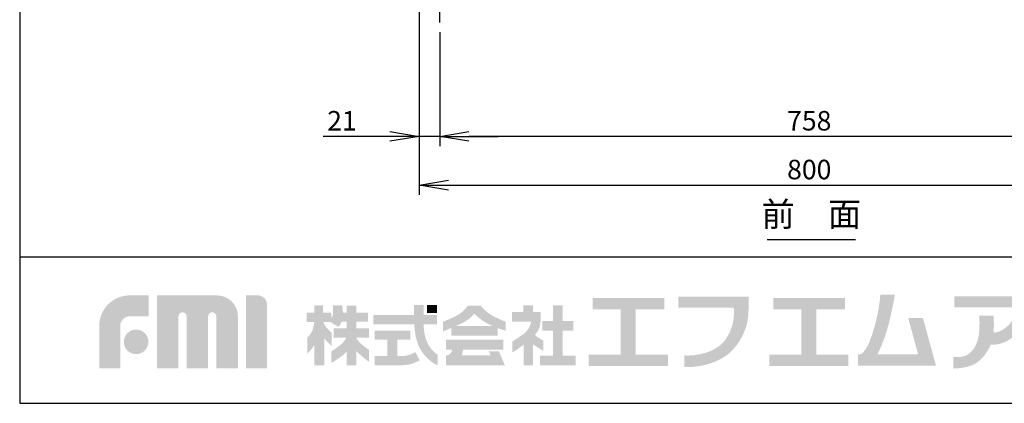
# Model space of a CAD drawing. Extents: x 230 to 4091, y 0 to 2753.
# Drawn here: x 230 to 1240, y 0 to 393 of the extents above; entities that cross this region are included whole.
import ezdxf
from ezdxf.enums import TextEntityAlignment as Align

# ---------------------------------------------------------------- set-up
doc = ezdxf.new("R2010")
doc.units = 0
doc.header["$MEASUREMENT"] = 0
doc.linetypes.add('CENTER', pattern=[50.8, 31.75, -6.35, 6.35, -6.35])
doc.layers.get('0').update_dxf_attribs({"linetype": 'CONTINUOUS'})
for name, color, linetype in [('DANMEN', 7, 'CONTINUOUS'), ('SIYOU', 7, 'CONTINUOUS'), ('SUNPOU', 7, 'CONTINUOUS'), ('WAKU', 7, 'CONTINUOUS')]:
    doc.layers.add(name, color=color, linetype=linetype)
doc.styles.get("Standard").update_dxf_attribs({"font": 'ROMANS', "bigfont": 'EXTFONT.shx'})
doc.dimstyles.get("Standard").update_dxf_attribs({"dimscale": 10, "dimtxt": 2, "dimasz": 3, "dimexe": 1, "dimexo": 1, "dimgap": 0.6, "dimtad": 3, "dimdec": 0, "dimzin": 0, "dimdsep": 46, "dimtxsty": 'STANDARD', "dimblk1": 'OPEN', "dimblk2": 'OPEN', "dimsah": 1, "dimcen": 1.5, "dimadec": 0, "dimazin": 0, "dimtfac": 1, "dimtdec": 0, "dimtmove": 0, "dimatfit": 0, "dimldrblk": 'DOTSMALL', "dimfxl": 1, "dimtvp": 1, "dimtolj": 1, "dimtzin": 0, "dimarcsym": 0})

# ---------------------------------------------------------------- blocks, each defined once
blk = doc.blocks.new('_OPEN')
at = {"color": 0, "linetype": 'ByBlock'}
for p, q in [((-1, 0.167), (0, 0)), ((0, 0), (-1, -0.167)), ((0, 0), (-1, 0))]:
    blk.add_line(p, q, dxfattribs=at)
blk = doc.blocks.new('*D17')
at = {"layer": 'SUNPOU', "color": 0, "lineweight": -2}
for p, q in [((639.8, 411.5), (639.8, 213.6)), ((1439.8, 411.5), (1439.8, 213.6)), ((669.8, 223.6), (1409.8, 223.6))]:
    blk.add_line(p, q, dxfattribs=at)
at = {"layer": 'SUNPOU', "color": 0, "lineweight": -2, "xscale": 30, "yscale": 30, "zscale": 30, "rotation": 180}
blk.add_blockref('_OPEN', (639.8, 223.6), dxfattribs=at)
at = {"layer": 'SUNPOU', "color": 0, "lineweight": -2, "xscale": 30, "yscale": 30, "zscale": 30}
blk.add_blockref('_OPEN', (1439.8, 223.6), dxfattribs=at)
at = {"layer": 'SUNPOU', "color": 0, "insert": (1039.8, 239.6), "char_height": 20, "attachment_point": 5}
blk.add_mtext('\\A1;800', dxfattribs=at)
blk = doc.blocks.new('_DotSmall')
at = {"color": 0, "linetype": 'ByBlock', "const_width": 0.5}
blk.add_lwpolyline([(-0.0625, 0, 1), (0.0625, 0, 1)], format="xyb", close=True, dxfattribs=at)
blk = doc.blocks.new('*D18')
at = {"layer": 'SUNPOU', "color": 0, "lineweight": -2}
for p, q in [((639.8, 411.5), (639.8, 263.6)), ((660.8, 380.4), (660.8, 263.6)), ((609.8, 273.6), (541.2, 273.6)), ((660.8, 273.6), (639.8, 273.6)), ((690.8, 273.6), (720.8, 273.6))]:
    blk.add_line(p, q, dxfattribs=at)
at = {"layer": 'SUNPOU', "color": 0, "lineweight": -2, "xscale": 30, "yscale": 30, "zscale": 30}
blk.add_blockref('_OPEN', (639.8, 273.6), dxfattribs=at)
at = {"layer": 'SUNPOU', "color": 0, "lineweight": -2, "xscale": 30, "yscale": 30, "zscale": 30, "rotation": 180}
blk.add_blockref('_OPEN', (660.8, 273.6), dxfattribs=at)
at = {"layer": 'SUNPOU', "color": 0, "insert": (560.5, 289.6), "char_height": 20, "attachment_point": 5}
blk.add_mtext('\\A1;21', dxfattribs=at)
blk = doc.blocks.new('*D19')
at = {"layer": 'SUNPOU', "color": 0, "lineweight": -2}
for p, q in [((660.8, 380.4), (660.8, 263.6)), ((1418.8, 380.4), (1418.8, 263.6)), ((1388.8, 273.6), (690.8, 273.6))]:
    blk.add_line(p, q, dxfattribs=at)
at = {"layer": 'SUNPOU', "color": 0, "lineweight": -2, "xscale": 30, "yscale": 30, "zscale": 30, "rotation": 180}
blk.add_blockref('_OPEN', (660.8, 273.6), dxfattribs=at)
at = {"layer": 'SUNPOU', "color": 0, "lineweight": -2, "xscale": 30, "yscale": 30, "zscale": 30}
blk.add_blockref('_OPEN', (1418.8, 273.6), dxfattribs=at)
at = {"layer": 'SUNPOU', "color": 0, "insert": (1039.8, 289.6), "char_height": 20, "attachment_point": 5}
blk.add_mtext('\\A1;758', dxfattribs=at)

msp = doc.modelspace()

# ---------------------------------------------------------------- hatches: boundary and pattern name
at = {"layer": 'WAKU'}
h = msp.add_hatch(color=1, dxfattribs=at)
edge = h.paths.add_edge_path()
edge.add_spline(control_points=[(1156.4, 87.3), (1156.4, 87.3), (1141.3, 87.3), (1141.3, 87.3), (1141.3, 87.3), (1151.5, 50.2), (1151.5, 50.2), (1151.5, 50.2), (1109.8, 50.2), (1109.8, 50.2), (1111, 52.5), (1113.6, 58.1), (1117.2, 67.7), (1122.9, 83.4), (1127.6, 111.2), (1127.6, 111.2), (1127.6, 111.2), (1112.7, 111.2), (1112.7, 111.2), (1112.7, 111.2), (1111.7, 92.5), (1104.2, 70.2), (1099.1, 54.9), (1094.6, 51.1), (1092.2, 50.2), (1092.2, 50.2), (1089.9, 50.2), (1089.9, 50.2), (1089.9, 50.2), (1089.9, 38.7), (1089.9, 38.7), (1089.9, 38.7), (1154.7, 38.7), (1154.7, 38.7), (1154.7, 38.7), (1164.6, 38.7), (1164.6, 38.7), (1164.6, 38.7), (1169.8, 38.7), (1169.8, 38.7), (1169.8, 38.7), (1156.4, 87.3), (1156.4, 87.3)], knot_values=[0, 0, 0, 0, 1, 1, 1, 2, 2, 2, 3, 3, 3, 4, 4, 4, 5, 5, 5, 6, 6, 6, 7, 7, 7, 8, 8, 8, 9, 9, 9, 10, 10, 10, 11, 11, 11, 12, 12, 12, 13, 13, 13, 14, 14, 14, 14], degree=3, periodic=0)
h = msp.add_hatch(color=1, dxfattribs=at)
edge = h.paths.add_edge_path()
edge.add_spline(control_points=[(311.6, 35.7), (311.6, 35.7), (311.6, 79.3), (311.6, 79.3), (311.6, 96.6), (325.6, 110.6), (342.9, 110.6), (342.9, 110.6), (362.3, 110.6), (362.3, 110.6), (362.3, 110.6), (362.3, 89.1), (362.3, 89.1), (362.3, 89.1), (342.9, 89.1), (342.9, 89.1), (337.5, 89.1), (333.1, 84.7), (333.1, 79.3), (333.1, 79.3), (333.1, 35.7), (333.1, 35.7), (333.1, 35.7), (311.6, 35.7), (311.6, 35.7)], knot_values=[0, 0, 0, 0, 1, 1, 1, 2, 2, 2, 3, 3, 3, 4, 4, 4, 5, 5, 5, 6, 6, 6, 7, 7, 7, 8, 8, 8, 8], degree=3, periodic=0)
h = msp.add_hatch(color=1, dxfattribs=at)
edge = h.paths.add_edge_path()
edge.add_spline(control_points=[(453.5, 35.7), (453.5, 35.7), (431.7, 35.7), (431.7, 35.7), (431.7, 35.7), (431.7, 89.1), (431.7, 89.1), (431.7, 91.4), (429.8, 93.3), (427.5, 93.3), (425.2, 93.3), (423.3, 91.4), (423.3, 89.1), (423.3, 89.1), (423.3, 35.7), (423.3, 35.7), (423.3, 35.7), (401.2, 35.7), (401.2, 35.7), (401.2, 35.7), (401.2, 89.1), (401.2, 89.1), (401.2, 91.4), (399.4, 93.3), (397.1, 93.3), (394.7, 93.3), (392.8, 91.4), (392.8, 89.1), (392.8, 89.1), (392.8, 35.7), (392.8, 35.7), (392.8, 35.7), (370.8, 35.7), (370.8, 35.7), (370.8, 35.7), (370.8, 110.6), (370.8, 110.6), (370.8, 110.6), (402.5, 110.6), (402.5, 110.6), (402.5, 110.6), (432.2, 110.6), (432.2, 110.6), (444.1, 110.6), (453.8, 101), (453.8, 89.1), (453.8, 89.1), (453.8, 87.1), (453.8, 87.1), (453.8, 83.8), (453.8, 35.7), (453.8, 35.7), (453.8, 35.7), (453.5, 35.7), (453.5, 35.7)], knot_values=[0, 0, 0, 0, 1, 1, 1, 2, 2, 2, 3, 3, 3, 4, 4, 4, 5, 5, 5, 6, 6, 6, 7, 7, 7, 8, 8, 8, 9, 9, 9, 10, 10, 10, 11, 11, 11, 12, 12, 12, 13, 13, 13, 14, 14, 14, 15, 15, 15, 16, 16, 16, 17, 17, 17, 18, 18, 18, 18], degree=3, periodic=0)
h = msp.add_hatch(color=1, dxfattribs=at)
edge = h.paths.add_edge_path()
edge.add_spline(control_points=[(462.1, 35.7), (462.1, 35.7), (462.1, 110.7), (462.1, 110.7), (462.1, 110.7), (473.9, 110.7), (473.9, 110.7), (479.3, 110.7), (483.7, 106.3), (483.7, 100.9), (483.7, 100.9), (483.7, 35.7), (483.7, 35.7), (483.7, 35.7), (462.1, 35.7), (462.1, 35.7)], knot_values=[0, 0, 0, 0, 1, 1, 1, 2, 2, 2, 3, 3, 3, 4, 4, 4, 5, 5, 5, 5], degree=3, periodic=0)
for points in [[(861.7, 50), (861.7, 96.3), (891.3, 96.3), (891.3, 107.8), (817.7, 107.8), (817.7, 96.3), (846.5, 96.3), (846.5, 50), (813.5, 50), (813.5, 38.1), (894.8, 38.1), (894.8, 50)], [(1047, 50), (1047, 96.3), (1076.5, 96.3), (1076.5, 107.8), (1003, 107.8), (1003, 96.3), (1031.8, 96.3), (1031.8, 50), (998.7, 50), (998.7, 38.1), (1080, 38.1), (1080, 50)], [(658.1, 92.7), (647.7, 92.7), (647.7, 100.9), (658.1, 100.9)], [(786.9, 48.7), (786.9, 74.6), (797.8, 74.6), (797.8, 84.4), (786.9, 84.4), (786.9, 100.3), (777.1, 100.3), (777.1, 84.4), (766, 84.4), (766, 74.6), (777.1, 74.6), (777.1, 48.7), (763.7, 48.7), (763.7, 38.8), (800.2, 38.8), (800.2, 48.7)]]:
    msp.add_hatch(color=1, dxfattribs=at).paths.add_polyline_path(points)
h = msp.add_hatch(color=1, dxfattribs=at)
edge = h.paths.add_edge_path()
edge.add_spline(control_points=[(977.5, 98), (977.5, 98), (977.5, 100.1), (977.5, 100.1), (977.5, 101.5), (977.5, 102.2), (977.5, 102.3), (977.5, 102.3), (977.5, 109.3), (977.5, 109.3), (977.5, 109.3), (905.4, 109.3), (905.4, 109.3), (905.4, 109.3), (905.4, 98), (905.4, 98), (905.4, 98), (962.4, 98), (962.4, 98), (962.6, 94.1), (962.9, 85.8), (960.5, 78.7), (958.1, 71.4), (955, 66), (950.7, 61.6), (942, 52.6), (925.9, 48.3), (911.6, 49), (911.6, 49), (911.6, 48.9), (911.6, 48.9), (911.6, 48.9), (911.6, 37.2), (911.6, 37.2), (911.6, 37.2), (911.6, 37.2), (911.6, 37.2), (929.1, 36.4), (949.3, 42.4), (960.3, 53.7), (965.5, 59.2), (970.2, 65.7), (973.5, 74.2), (976.7, 82.2), (977.5, 89.6), (977.5, 94.7), (977.5, 96), (977.5, 97.1), (977.5, 98), (977.5, 98), (977.5, 98), (977.5, 98)], knot_values=[0, 0, 0, 0, 1, 1, 1, 2, 2, 2, 3, 3, 3, 4, 4, 4, 5, 5, 5, 6, 6, 6, 7, 7, 7, 8, 8, 8, 9, 9, 9, 10, 10, 10, 11, 11, 11, 12, 12, 12, 13, 13, 13, 14, 14, 14, 15, 15, 15, 16, 16, 16, 17, 17, 17, 17], degree=3, periodic=0)
h = msp.add_hatch(color=1, dxfattribs=at)
edge = h.paths.add_edge_path()
edge.add_spline(control_points=[(1265.5, 101.6), (1265.5, 101.6), (1265.5, 109.8), (1265.5, 109.8), (1265.5, 109.8), (1188.5, 109.8), (1188.5, 109.8), (1188.5, 109.8), (1188.5, 98.2), (1188.5, 98.2), (1188.5, 98.2), (1251.3, 98.2), (1251.3, 98.2), (1251, 95.1), (1249.9, 85.4), (1244.5, 80.3), (1238, 74.2), (1233.2, 72.5), (1228.8, 72.5), (1228.8, 72.5), (1228.8, 72.5), (1228.8, 72.5), (1229.7, 81.5), (1228.7, 89.9), (1228.7, 89.9), (1228.7, 89.9), (1213.9, 89.9), (1213.9, 89.9), (1213.9, 89.9), (1214.9, 87.4), (1214.2, 74.5), (1213.5, 60.6), (1207.4, 52.9), (1202, 49.7), (1196.6, 46.5), (1187.6, 47.4), (1187.6, 47.4), (1187.6, 47.4), (1187.6, 35.7), (1187.6, 35.7), (1187.6, 35.7), (1192.3, 35.2), (1202.4, 37.6), (1211.4, 39.6), (1219.2, 46.4), (1224.9, 57.7), (1225.1, 58), (1225.6, 59.7), (1225.7, 60), (1232.7, 60.1), (1240.7, 60.6), (1252, 70.3), (1260.9, 77.9), (1264.3, 89.7), (1265.2, 96.1), (1265.2, 96.1), (1265.5, 101.6), (1265.5, 101.6)], knot_values=[0, 0, 0, 0, 1, 1, 1, 2, 2, 2, 3, 3, 3, 4, 4, 4, 5, 5, 5, 6, 6, 6, 7, 7, 7, 8, 8, 8, 9, 9, 9, 10, 10, 10, 11, 11, 11, 12, 12, 12, 13, 13, 13, 14, 14, 14, 15, 15, 15, 16, 16, 16, 17, 17, 17, 18, 18, 18, 19, 19, 19, 19], degree=3, periodic=0)
h = msp.add_hatch(color=1, dxfattribs=at)
edge = h.paths.add_edge_path(flags=16)
edge.add_spline(control_points=[(588.4, 54.7), (588.4, 54.7), (584.4, 57.2), (580.4, 60.7), (577.9, 62.8), (576.3, 65.3), (575.3, 67), (575.3, 67), (575.3, 67.2), (575.3, 67.2), (575.3, 67.2), (588.2, 67.2), (588.2, 67.2), (588.2, 67.2), (588.2, 76.7), (588.2, 76.7), (588.2, 76.7), (575.3, 76.7), (575.3, 76.7), (575.3, 76.7), (575.3, 83.5), (575.3, 83.5), (575.3, 83.5), (587.4, 83.5), (587.4, 83.5), (587.4, 83.5), (587.4, 93), (587.4, 93), (587.4, 93), (575.3, 93), (575.3, 93), (575.3, 93), (575.3, 100.2), (575.3, 100.2), (575.3, 100.2), (565.2, 100.2), (565.2, 100.2), (565.2, 100.2), (565.2, 93), (565.2, 93), (565.2, 93), (561.5, 93), (561.5, 93), (561.4, 97.2), (560.7, 100.3), (560.7, 100.3), (560.7, 100.3), (551.3, 100.3), (551.3, 100.3), (551.3, 100.3), (551.4, 92.5), (551.3, 90.8), (551.2, 89.8), (550.3, 88.3), (549.5, 87.1), (549.5, 87.1), (549.5, 93), (549.5, 93), (549.5, 93), (541.2, 93), (541.2, 93), (541.2, 93), (541.2, 100.3), (541.2, 100.3), (541.2, 100.3), (532.1, 100.3), (532.1, 100.3), (532.1, 100.3), (532.1, 93), (532.1, 93), (532.1, 93), (524.2, 93), (524.2, 93), (524.2, 93), (524.2, 83.3), (524.2, 83.3), (524.2, 83.3), (532.1, 83.3), (532.1, 83.3), (532.1, 83.3), (532.1, 83.2), (532.1, 83.2), (531.9, 81.5), (530.9, 75), (529.1, 72.2), (527, 69), (524.9, 67.3), (524.9, 67.3), (524.9, 67.3), (524.9, 50.7), (524.9, 50.7), (524.9, 50.7), (530, 56), (532.1, 59.6), (532.1, 59.6), (532.1, 38.9), (532.1, 38.9), (532.1, 38.9), (541.2, 38.9), (541.2, 38.9), (541.2, 38.9), (541.2, 38.9), (541.2, 38.9), (541.2, 38.9), (542.4, 38.9), (542.4, 38.9), (542.4, 38.9), (542.4, 66.7), (542.4, 66.7), (544.8, 63.3), (550, 58.5), (550, 58.5), (550, 58.5), (550, 72.5), (550, 72.5), (550, 72.5), (546.1, 75.6), (544.3, 77.9), (542.8, 79.7), (541.8, 82.3), (541.5, 83.3), (541.5, 83.3), (548.8, 83.3), (548.8, 83.3), (548.8, 83.3), (557.2, 78.3), (557.2, 78.3), (557.2, 78.3), (558.9, 80.5), (560.2, 83.5), (560.2, 83.5), (565.2, 83.5), (565.2, 83.5), (565.2, 83.5), (565.2, 76.7), (565.2, 76.7), (565.2, 76.7), (552.1, 76.7), (552.1, 76.7), (552.1, 76.7), (552.1, 67.2), (552.1, 67.2), (552.1, 67.2), (564.9, 67.2), (564.9, 67.2), (564.1, 65.4), (562.2, 62.3), (558.3, 59.3), (552.6, 54.8), (549.7, 53.3), (549.7, 53.3), (549.7, 53.3), (549.7, 41.3), (549.7, 41.3), (549.7, 41.3), (561.4, 48.1), (565.2, 53), (565.2, 53), (565.2, 38.9), (565.2, 38.9), (565.2, 38.9), (575.3, 38.9), (575.3, 38.9), (575.3, 38.9), (575.3, 53.3), (575.3, 53.3), (580, 48.8), (588.4, 42.3), (588.4, 42.3), (588.4, 42.3), (588.4, 54.7), (588.4, 54.7)], knot_values=[0, 0, 0, 0, 1, 1, 1, 2, 2, 2, 3, 3, 3, 4, 4, 4, 5, 5, 5, 6, 6, 6, 7, 7, 7, 8, 8, 8, 9, 9, 9, 10, 10, 10, 11, 11, 11, 12, 12, 12, 13, 13, 13, 14, 14, 14, 15, 15, 15, 16, 16, 16, 17, 17, 17, 18, 18, 18, 19, 19, 19, 20, 20, 20, 21, 21, 21, 22, 22, 22, 23, 23, 23, 24, 24, 24, 25, 25, 25, 26, 26, 26, 27, 27, 27, 28, 28, 28, 29, 29, 29, 30, 30, 30, 31, 31, 31, 32, 32, 32, 33, 33, 33, 34, 34, 34, 35, 35, 35, 36, 36, 36, 37, 37, 37, 38, 38, 38, 39, 39, 39, 40, 40, 40, 41, 41, 41, 42, 42, 42, 43, 43, 43, 44, 44, 44, 45, 45, 45, 46, 46, 46, 47, 47, 47, 48, 48, 48, 49, 49, 49, 50, 50, 50, 51, 51, 51, 52, 52, 52, 53, 53, 53, 54, 54, 54, 55, 55, 55, 56, 56, 56, 57, 57, 57, 57], degree=3, periodic=0)
h = msp.add_hatch(color=1, dxfattribs=at)
edge = h.paths.add_edge_path()
edge.add_spline(control_points=[(649.2, 60), (647.3, 63.5), (645.9, 67.8), (645.1, 72), (644.6, 75.4), (644.4, 78.9), (644.3, 81.1), (644.3, 81.1), (658.1, 81.1), (658.1, 81.1), (658.1, 81.1), (658.1, 90.6), (658.1, 90.6), (658.1, 90.6), (644.4, 90.6), (644.4, 90.6), (644.4, 90.6), (644.4, 100.9), (644.4, 100.9), (644.4, 100.9), (634.3, 100.9), (634.3, 100.9), (634.3, 100.9), (634.3, 90.6), (634.3, 90.6), (634.3, 90.6), (592.7, 90.6), (592.7, 90.6), (592.7, 90.6), (592.7, 81.1), (592.7, 81.1), (592.7, 81.1), (634.7, 81.1), (634.7, 81.1), (634.8, 78.6), (635.1, 74.5), (635.8, 70.4), (636.7, 65.3), (638.5, 59.8), (640.9, 55.5), (646.1, 46), (654.9, 40.9), (655.7, 40.4), (656.5, 39.9), (658.6, 39.1), (658.6, 39.1), (658.6, 39.1), (658.6, 49.7), (658.6, 49.7), (656.1, 51.4), (651.9, 55.1), (649.2, 60)], knot_values=[0, 0, 0, 0, 1, 1, 1, 2, 2, 2, 3, 3, 3, 4, 4, 4, 5, 5, 5, 6, 6, 6, 7, 7, 7, 8, 8, 8, 9, 9, 9, 10, 10, 10, 11, 11, 11, 12, 12, 12, 13, 13, 13, 14, 14, 14, 15, 15, 15, 16, 16, 16, 17, 17, 17, 17], degree=3, periodic=0)
h = msp.add_hatch(color=1, dxfattribs=at)
edge = h.paths.add_edge_path()
edge.add_spline(control_points=[(677.5, 79.3), (680.6, 80.6), (683.3, 81.9), (685, 82.8), (690, 85.7), (695, 89.3), (695.9, 91.8), (696, 91.8), (696.2, 91.9), (696.5, 91.7), (696.6, 91.1), (702.1, 86.5), (706.2, 83.8), (709, 82.1), (712, 80.6), (714.9, 79.3), (714.9, 79.3), (677.5, 79.3), (677.5, 79.3)], knot_values=[0, 0, 0, 0, 1, 1, 1, 2, 2, 2, 3, 3, 3, 4, 4, 4, 5, 5, 5, 6, 6, 6, 6], degree=3, periodic=0)
edge = h.paths.add_edge_path(flags=16)
edge.add_spline(control_points=[(728.6, 83.7), (728.6, 83.7), (722.3, 85.7), (715.7, 89.3), (706.4, 94.4), (703, 100.2), (703, 100.2), (703, 100.2), (689.6, 100.2), (689.6, 100.2), (689.6, 100.2), (686.1, 94), (677.8, 89.7), (669.5, 85.4), (664, 83.7), (664, 83.7), (664, 83.7), (664, 73.6), (664, 73.6), (664, 73.6), (668, 75.2), (672.6, 77.2), (672.6, 77.2), (672.6, 69.2), (672.6, 69.2), (672.6, 69.2), (720.2, 69.2), (720.2, 69.2), (720.2, 69.2), (720.2, 77.1), (720.2, 77.1), (725, 75.3), (728.6, 74.4), (728.6, 74.4), (728.6, 74.4), (728.6, 83.7), (728.6, 83.7)], knot_values=[0, 0, 0, 0, 1, 1, 1, 2, 2, 2, 3, 3, 3, 4, 4, 4, 5, 5, 5, 6, 6, 6, 7, 7, 7, 8, 8, 8, 9, 9, 9, 10, 10, 10, 11, 11, 11, 12, 12, 12, 12], degree=3, periodic=0)
h = msp.add_hatch(color=1, dxfattribs=at)
edge = h.paths.add_edge_path()
edge.add_spline(control_points=[(767.1, 64.3), (767.1, 64.3), (762.7, 66.7), (760.6, 68.3), (759.8, 68.9), (759.1, 69.6), (758.5, 70.3), (760.1, 72), (761.4, 73.9), (762.3, 75.7), (765.5, 82.6), (764.2, 93.7), (764.2, 93.7), (764.2, 93.7), (756.6, 93.7), (756.6, 93.7), (756.6, 93.7), (756.6, 100.3), (756.6, 100.3), (756.6, 100.3), (746.6, 100.3), (746.6, 100.3), (746.6, 100.3), (746.6, 93.7), (746.6, 93.7), (746.6, 93.7), (734.9, 93.7), (734.9, 93.7), (734.9, 93.7), (734.9, 83.8), (734.9, 83.8), (734.9, 83.8), (754.5, 83.8), (754.5, 83.8), (754.2, 79.5), (750.6, 74), (747, 71.1), (743.2, 68.2), (735.3, 63.4), (735.3, 63.4), (735.3, 63.4), (735.3, 52.2), (735.3, 52.2), (735.3, 52.2), (738.8, 54), (744.1, 58), (744.9, 58.6), (745.9, 59.3), (746.8, 60.1), (746.8, 60.1), (746.8, 38.8), (746.8, 38.8), (746.8, 38.8), (756.5, 38.8), (756.5, 38.8), (756.5, 38.8), (756.5, 60.5), (756.5, 60.5), (760.9, 57.2), (767.1, 53.8), (767.1, 53.8), (767.1, 53.8), (767.1, 64.3), (767.1, 64.3)], knot_values=[0, 0, 0, 0, 1, 1, 1, 2, 2, 2, 3, 3, 3, 4, 4, 4, 5, 5, 5, 6, 6, 6, 7, 7, 7, 8, 8, 8, 9, 9, 9, 10, 10, 10, 11, 11, 11, 12, 12, 12, 13, 13, 13, 14, 14, 14, 15, 15, 15, 16, 16, 16, 17, 17, 17, 18, 18, 18, 19, 19, 19, 20, 20, 20, 21, 21, 21, 21], degree=3, periodic=0)
h = msp.add_hatch(color=1, dxfattribs=at)
edge = h.paths.add_edge_path()
edge.add_spline(control_points=[(336.8, 63), (336.8, 70), (342.4, 75.6), (349.4, 75.6), (356.4, 75.6), (362, 70), (362, 63), (362, 56), (356.4, 50.4), (349.4, 50.4), (342.4, 50.4), (336.8, 56), (336.8, 63)], knot_values=[0, 0, 0, 0, 1, 1, 1, 2, 2, 2, 3, 3, 3, 4, 4, 4, 4], degree=3, periodic=0)
h = msp.add_hatch(color=1, dxfattribs=at)
edge = h.paths.add_edge_path()
edge.add_spline(control_points=[(635.9, 52.4), (634.6, 51.7), (630.7, 49.8), (627.9, 49.2), (626.4, 48.8), (623.4, 48.4), (620.9, 48.4), (620.9, 48.4), (620.4, 48.4), (620.4, 48.4), (620.4, 48.4), (620.4, 48.4), (620.4, 48.4), (620.4, 48.4), (617.3, 48.4), (617.3, 48.4), (617.3, 48.4), (617.3, 65.2), (617.3, 65.2), (617.3, 65.2), (630.7, 65.2), (630.7, 65.2), (630.7, 65.2), (630.7, 74.6), (630.7, 74.6), (630.7, 74.6), (594, 74.6), (594, 74.6), (594, 74.6), (594, 65.2), (594, 65.2), (594, 65.2), (606.9, 65.2), (606.9, 65.2), (606.9, 65.2), (606.9, 48.4), (606.9, 48.4), (606.9, 48.4), (594, 48.4), (594, 48.4), (594, 48.4), (594, 39), (594, 39), (594, 39), (620.4, 39), (620.4, 39), (620.4, 39), (620.9, 39), (620.9, 39), (623.9, 39), (627.6, 39.4), (630, 39.9), (634.5, 41), (639.8, 43.7), (640.3, 44), (640.3, 44), (635.9, 52.4), (635.9, 52.4)], knot_values=[0, 0, 0, 0, 1, 1, 1, 2, 2, 2, 3, 3, 3, 4, 4, 4, 5, 5, 5, 6, 6, 6, 7, 7, 7, 8, 8, 8, 9, 9, 9, 10, 10, 10, 11, 11, 11, 12, 12, 12, 13, 13, 13, 14, 14, 14, 15, 15, 15, 16, 16, 16, 17, 17, 17, 18, 18, 18, 19, 19, 19, 19], degree=3, periodic=0)
h = msp.add_hatch(color=1, dxfattribs=at)
edge = h.paths.add_edge_path()
edge.add_spline(control_points=[(721.5, 53.2), (721.5, 53.2), (711.2, 53.2), (711.2, 53.2), (711.2, 53.2), (713.1, 49), (713.1, 49), (713.1, 49), (683.3, 49), (683.3, 49), (683.3, 49), (684.9, 54.8), (684.9, 54.8), (684.9, 54.8), (726.1, 54.8), (726.1, 54.8), (726.1, 54.8), (726.1, 65.1), (726.1, 65.1), (726.1, 65.1), (667.1, 65.1), (667.1, 65.1), (667.1, 65.1), (667.1, 54.8), (667.1, 54.8), (667.1, 54.8), (673.4, 54.8), (673.4, 54.8), (673.3, 53.9), (672.9, 52.3), (672, 51.4), (670.7, 50.2), (670.5, 49.9), (669.4, 49.4), (668.9, 49.2), (668.6, 49.1), (668.3, 49), (668.3, 49), (667.1, 49), (667.1, 49), (667.1, 49), (667.1, 38.9), (667.1, 38.9), (667.1, 38.9), (727.4, 38.9), (727.4, 38.9), (727.4, 38.9), (727.7, 38.9), (727.7, 38.9), (727.7, 38.9), (721.5, 53.2), (721.5, 53.2)], knot_values=[0, 0, 0, 0, 1, 1, 1, 2, 2, 2, 3, 3, 3, 4, 4, 4, 5, 5, 5, 6, 6, 6, 7, 7, 7, 8, 8, 8, 9, 9, 9, 10, 10, 10, 11, 11, 11, 12, 12, 12, 13, 13, 13, 14, 14, 14, 15, 15, 15, 16, 16, 16, 17, 17, 17, 17], degree=3, periodic=0)

# ---------------------------------------------------------------- linework, layer by layer
at = {"layer": 'DANMEN', "color": 2, "linetype": 'CENTER'}
msp.add_line((660.8, 390.4), (660.8, 448.9), dxfattribs=at)
at = {"layer": 'SIYOU', "color": 1}
msp.add_line((996.6, 168), (1087.3, 168), dxfattribs=at)
at = {"layer": 'WAKU', "color": 6}
for p, q in [((230, 2753.5), (230, 0)), ((230, 150), (4050, 150)), ((230, 0), (4050, 0))]:
    msp.add_line(p, q, dxfattribs=at)

# ---------------------------------------------------------------- texts
at = {"layer": 'SIYOU', "color": 1}
msp.add_text('前\u3000面', height=25, dxfattribs=at).set_placement((1041.9, 173.5), align=Align.BOTTOM_CENTER)

# ---------------------------------------------------------------- dimensions: what is measured, and where the dimension line sits
at = {"layer": 'SUNPOU'}
dim = msp.add_linear_dim(base=(639.8, 273.6), p1=(660.8, 390.4), p2=(639.8, 421.5), dimstyle='STANDARD', dxfattribs=at)
dim.commit()
dim.dimension.update_dxf_attribs({"geometry": '*D18', "text_midpoint": (560.5, 289.6)})
dim = msp.add_linear_dim(base=(1439.8, 223.6), p1=(639.8, 421.5), p2=(1439.8, 421.5), dimstyle='STANDARD', override={"dimtmove": 0}, dxfattribs=at)
dim.commit()
dim.dimension.update_dxf_attribs({"geometry": '*D17', "text_midpoint": (1039.8, 223.6), "dimtype": 160})
dim = msp.add_linear_dim(base=(660.8, 273.6), p1=(1418.8, 390.4), p2=(660.8, 390.4), dimstyle='STANDARD', override={"dimtmove": 0}, dxfattribs=at)
dim.commit()
dim.dimension.update_dxf_attribs({"geometry": '*D19', "text_midpoint": (1039.8, 289.6)})

doc.saveas('drawing.dxf')
